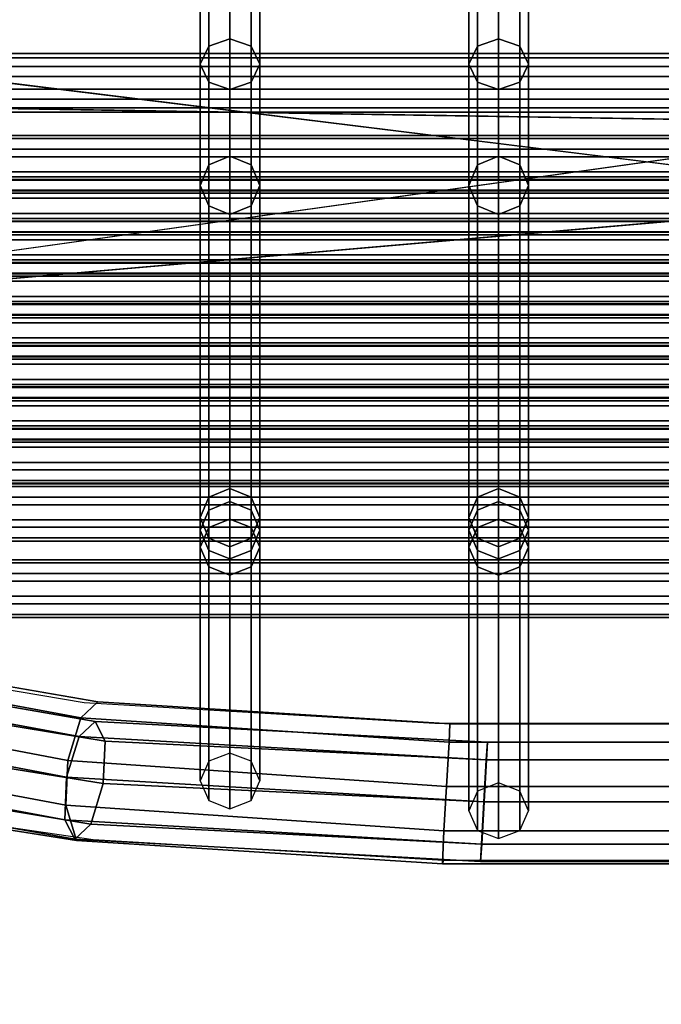
# Model space of a CAD drawing. Units: metres. Extents: x -89 to 91, y -1023 to 13.
# Drawn here: x -32 to -32, y -977 to -977 of the extents above; entities that cross this region are included whole.
import ezdxf

# ---------------------------------------------------------------- set-up
doc = ezdxf.new("R2010")
doc.units = ezdxf.units.M
doc.header["$LTSCALE"] = 0.0125
for name, color, linetype in [('DIM', 7, 'Continuous'), ('SEAT', 5, 'Continuous'), ('SEAT-COVER', 5, 'Continuous')]:
    doc.layers.add(name, color=color, linetype=linetype)
doc.styles.add('SIMW-C', font='wgsimpl.shx', dxfattribs={"width": 0.7})
doc.dimstyles.new('Copy of CADWDOT', dxfattribs={"dimscale": 0.05, "dimtxt": 2.5, "dimasz": 4.5, "dimexe": 2, "dimexo": 0, "dimgap": 0.09, "dimtad": 0, "dimrnd": 0.001, "dimzin": 0, "dimdsep": 46, "dimtxsty": 'SIMW-C', "dimcen": 0.09, "dimdle": 0.05, "dimse1": 1, "dimse2": 1, "dimaunit": 2, "dimadec": 3, "dimazin": 0, "dimtfac": 1, "dimtmove": 0, "dimatfit": 3, "dimfxl": 0, "dimtvp": 0.9999, "dimtolj": 1, "dimtzin": 0, "dimarcsym": 0})

# ---------------------------------------------------------------- blocks, each defined once
blk = doc.blocks.new('*D130')
at = {"layer": 'Defpoints', "color": 0}
for p in [(-30.55494, -974.11705), (-43.45494, -974.47292), (-30.55494, -978.08703)]:
    blk.add_point(p, dxfattribs=at)
at = {"layer": 'DIM', "color": 0, "lineweight": -2}
blk.add_line((-43.22994, -978.08703), (-30.77994, -978.08703), dxfattribs=at)
at = {"layer": 'DIM', "color": 0}
for points in [[(-43.22994, -978.04953), (-43.22994, -978.12453), (-43.45494, -978.08703)], [(-30.77994, -978.04953), (-30.77994, -978.12453), (-30.55494, -978.08703)]]:
    blk.add_solid(points, dxfattribs=at)
at = {"layer": 'DIM', "color": 0, "insert": (-37.00494, -977.96204), "char_height": 0.125, "attachment_point": 5, "style": 'SIMW-C'}
blk.add_mtext('\\A1;12.90', dxfattribs=at)

msp = doc.modelspace()

# ---------------------------------------------------------------- linework, layer by layer
at = {"layer": 'SEAT', "color": 63}
for points in [[(-31.95559, -977.35684, 0.58527), (-31.95559, -977.33399, 0.55967), (-31.95294, -977.33331, 0.56053), (-31.95294, -977.35591, 0.58585)], [(-31.95294, -977.35591, 0.58585), (-31.95294, -977.33331, 0.56053), (-31.95029, -977.33399, 0.55967), (-31.95029, -977.35684, 0.58527)], [(-31.92184, -977.35684, 0.58527), (-31.92184, -977.33399, 0.55967), (-31.91919, -977.33331, 0.56053), (-31.91919, -977.35591, 0.58585)], [(-31.91919, -977.35591, 0.58585), (-31.91919, -977.33331, 0.56053), (-31.91654, -977.33399, 0.55967), (-31.91654, -977.35684, 0.58527)], [(-31.95669, -977.35909, 0.58386), (-31.95669, -977.33565, 0.5576), (-31.95559, -977.33399, 0.55967), (-31.95559, -977.35684, 0.58527)], [(-31.95029, -977.35684, 0.58527), (-31.95029, -977.33399, 0.55967), (-31.94919, -977.33565, 0.5576), (-31.94919, -977.35909, 0.58386)], [(-31.92294, -977.35909, 0.58386), (-31.92294, -977.33565, 0.5576), (-31.92184, -977.33399, 0.55967), (-31.92184, -977.35684, 0.58527)], [(-31.91654, -977.35684, 0.58527), (-31.91654, -977.33399, 0.55967), (-31.91544, -977.33565, 0.5576), (-31.91544, -977.35909, 0.58386)], [(-31.95559, -977.36133, 0.58245), (-31.95559, -977.3373, 0.55553), (-31.95669, -977.33565, 0.5576), (-31.95669, -977.35909, 0.58386)], [(-31.94919, -977.35909, 0.58386), (-31.94919, -977.33565, 0.5576), (-31.95029, -977.3373, 0.55553), (-31.95029, -977.36133, 0.58245)], [(-31.92184, -977.36133, 0.58245), (-31.92184, -977.3373, 0.55553), (-31.92294, -977.33565, 0.5576), (-31.92294, -977.35909, 0.58386)], [(-31.91544, -977.35909, 0.58386), (-31.91544, -977.33565, 0.5576), (-31.91654, -977.3373, 0.55553), (-31.91654, -977.36133, 0.58245)], [(-31.95294, -977.36226, 0.58187), (-31.95294, -977.33799, 0.55467), (-31.95559, -977.3373, 0.55553), (-31.95559, -977.36133, 0.58245)], [(-31.95029, -977.36133, 0.58245), (-31.95029, -977.3373, 0.55553), (-31.95294, -977.33799, 0.55467), (-31.95294, -977.36226, 0.58187)], [(-31.91919, -977.36226, 0.58187), (-31.91919, -977.33799, 0.55467), (-31.92184, -977.3373, 0.55553), (-31.92184, -977.36133, 0.58245)], [(-31.91654, -977.36133, 0.58245), (-31.91654, -977.3373, 0.55553), (-31.91919, -977.33799, 0.55467), (-31.91919, -977.36226, 0.58187)], [(-31.95559, -977.37172, 0.61659), (-31.95559, -977.35684, 0.58527), (-31.95294, -977.35591, 0.58585), (-31.95294, -977.37065, 0.61684)], [(-31.95294, -977.37065, 0.61684), (-31.95294, -977.35591, 0.58585), (-31.95029, -977.35684, 0.58527), (-31.95029, -977.37172, 0.61659)], [(-31.92184, -977.37172, 0.61659), (-31.92184, -977.35684, 0.58527), (-31.91919, -977.35591, 0.58585), (-31.91919, -977.37065, 0.61684)], [(-31.91919, -977.37065, 0.61684), (-31.91919, -977.35591, 0.58585), (-31.91654, -977.35684, 0.58527), (-31.91654, -977.37172, 0.61659)], [(-31.95669, -977.37431, 0.616), (-31.95669, -977.35909, 0.58386), (-31.95559, -977.35684, 0.58527), (-31.95559, -977.37172, 0.61659)], [(-31.95029, -977.37172, 0.61659), (-31.95029, -977.35684, 0.58527), (-31.94919, -977.35909, 0.58386), (-31.94919, -977.37431, 0.616)], [(-31.92294, -977.37431, 0.616), (-31.92294, -977.35909, 0.58386), (-31.92184, -977.35684, 0.58527), (-31.92184, -977.37172, 0.61659)], [(-31.91654, -977.37172, 0.61659), (-31.91654, -977.35684, 0.58527), (-31.91544, -977.35909, 0.58386), (-31.91544, -977.37431, 0.616)], [(-31.69132, -977.35776, 0.59888), (-32.03632, -977.35776, 0.59888), (-32.03632, -977.35939, 0.59652), (-31.69132, -977.35939, 0.59652)], [(-31.69132, -977.35828, 0.60171), (-32.03632, -977.35828, 0.60171), (-32.03632, -977.35776, 0.59888), (-31.69132, -977.35776, 0.59888)], [(-31.69132, -977.36064, 0.60334), (-32.03632, -977.36064, 0.60334), (-32.03632, -977.35828, 0.60171), (-31.69132, -977.35828, 0.60171)], [(-31.69132, -977.35939, 0.59652), (-32.03632, -977.35939, 0.59652), (-32.03632, -977.36222, 0.596), (-31.69132, -977.36222, 0.596)], [(-31.95559, -977.37689, 0.61542), (-31.95559, -977.36133, 0.58245), (-31.95669, -977.35909, 0.58386), (-31.95669, -977.37431, 0.616)], [(-31.94919, -977.37431, 0.616), (-31.94919, -977.35909, 0.58386), (-31.95029, -977.36133, 0.58245), (-31.95029, -977.37689, 0.61542)], [(-31.92184, -977.37689, 0.61542), (-31.92184, -977.36133, 0.58245), (-31.92294, -977.35909, 0.58386), (-31.92294, -977.37431, 0.616)], [(-31.91544, -977.37431, 0.616), (-31.91544, -977.35909, 0.58386), (-31.91654, -977.36133, 0.58245), (-31.91654, -977.37689, 0.61542)], [(-31.69132, -977.36347, 0.60282), (-32.03632, -977.36347, 0.60282), (-32.03632, -977.36064, 0.60334), (-31.69132, -977.36064, 0.60334)], [(-31.95294, -977.37796, 0.61517), (-31.95294, -977.36226, 0.58187), (-31.95559, -977.36133, 0.58245), (-31.95559, -977.37689, 0.61542)], [(-31.95029, -977.37689, 0.61542), (-31.95029, -977.36133, 0.58245), (-31.95294, -977.36226, 0.58187), (-31.95294, -977.37796, 0.61517)], [(-31.91919, -977.37796, 0.61517), (-31.91919, -977.36226, 0.58187), (-31.92184, -977.36133, 0.58245), (-31.92184, -977.37689, 0.61542)], [(-31.91654, -977.37689, 0.61542), (-31.91654, -977.36133, 0.58245), (-31.91919, -977.36226, 0.58187), (-31.91919, -977.37796, 0.61517)], [(-31.69132, -977.36222, 0.596), (-32.03632, -977.36222, 0.596), (-32.03632, -977.36458, 0.59763), (-31.69132, -977.36458, 0.59763)], [(-31.69132, -977.3651, 0.60045), (-32.03632, -977.3651, 0.60045), (-32.03632, -977.36347, 0.60282), (-31.69132, -977.36347, 0.60282)], [(-31.69132, -977.36458, 0.59763), (-32.03632, -977.36458, 0.59763), (-32.03632, -977.3651, 0.60045), (-31.69132, -977.3651, 0.60045)], [(-31.69132, -977.36804, 0.63256), (-32.03632, -977.36804, 0.63256), (-32.03632, -977.36844, 0.62971), (-31.69132, -977.36844, 0.62971)], [(-31.69132, -977.36978, 0.63484), (-32.03632, -977.36978, 0.63484), (-32.03632, -977.36804, 0.63256), (-31.69132, -977.36804, 0.63256)], [(-31.69132, -977.36844, 0.62971), (-32.03632, -977.36844, 0.62971), (-32.03632, -977.37072, 0.62798), (-31.69132, -977.37072, 0.62798)], [(-31.69132, -977.37262, 0.63524), (-32.03632, -977.37262, 0.63524), (-32.03632, -977.36978, 0.63484), (-31.69132, -977.36978, 0.63484)], [(-31.69132, -977.37072, 0.62798), (-32.03632, -977.37072, 0.62798), (-32.03632, -977.37357, 0.62837), (-31.69132, -977.37357, 0.62837)], [(-31.95294, -977.41236, 0.84208), (-31.95559, -977.41343, 0.84184), (-31.95559, -977.37172, 0.61659), (-31.95294, -977.37065, 0.61684)], [(-31.95029, -977.41343, 0.84184), (-31.95294, -977.41236, 0.84208), (-31.95294, -977.37065, 0.61684), (-31.95029, -977.37172, 0.61659)], [(-31.91919, -977.41236, 0.84208), (-31.92184, -977.41343, 0.84184), (-31.92184, -977.37172, 0.61659), (-31.91919, -977.37065, 0.61684)], [(-31.91654, -977.41343, 0.84184), (-31.91919, -977.41236, 0.84208), (-31.91919, -977.37065, 0.61684), (-31.91654, -977.37172, 0.61659)], [(-31.95559, -977.41343, 0.84184), (-31.95669, -977.41602, 0.84125), (-31.95669, -977.37431, 0.616), (-31.95559, -977.37172, 0.61659)], [(-31.94919, -977.41602, 0.84125), (-31.95029, -977.41343, 0.84184), (-31.95029, -977.37172, 0.61659), (-31.94919, -977.37431, 0.616)], [(-31.92184, -977.41343, 0.84184), (-31.92294, -977.41602, 0.84125), (-31.92294, -977.37431, 0.616), (-31.92184, -977.37172, 0.61659)], [(-31.91544, -977.41602, 0.84125), (-31.91654, -977.41343, 0.84184), (-31.91654, -977.37172, 0.61659), (-31.91544, -977.37431, 0.616)], [(-31.69132, -977.37491, 0.6335), (-32.03632, -977.37491, 0.6335), (-32.03632, -977.37262, 0.63524), (-31.69132, -977.37262, 0.63524)], [(-31.69132, -977.37325, 0.6621), (-32.03632, -977.37325, 0.6621), (-32.03632, -977.37364, 0.65926), (-31.69132, -977.37364, 0.65926)], [(-31.69132, -977.37498, 0.66439), (-32.03632, -977.37498, 0.66439), (-32.03632, -977.37325, 0.6621), (-31.69132, -977.37325, 0.6621)], [(-31.69132, -977.37357, 0.62837), (-32.03632, -977.37357, 0.62837), (-32.03632, -977.3753, 0.63066), (-31.69132, -977.3753, 0.63066)], [(-31.69132, -977.37364, 0.65926), (-32.03632, -977.37364, 0.65926), (-32.03632, -977.37593, 0.65753), (-31.69132, -977.37593, 0.65753)], [(-31.95669, -977.41602, 0.84125), (-31.95559, -977.4186, 0.84067), (-31.95559, -977.37689, 0.61542), (-31.95669, -977.37431, 0.616)], [(-31.95029, -977.4186, 0.84067), (-31.94919, -977.41602, 0.84125), (-31.94919, -977.37431, 0.616), (-31.95029, -977.37689, 0.61542)], [(-31.92294, -977.41602, 0.84125), (-31.92184, -977.4186, 0.84067), (-31.92184, -977.37689, 0.61542), (-31.92294, -977.37431, 0.616)], [(-31.91654, -977.4186, 0.84067), (-31.91544, -977.41602, 0.84125), (-31.91544, -977.37431, 0.616), (-31.91654, -977.37689, 0.61542)], [(-31.69132, -977.3753, 0.63066), (-32.03632, -977.3753, 0.63066), (-32.03632, -977.37491, 0.6335), (-31.69132, -977.37491, 0.6335)], [(-31.69132, -977.37783, 0.66478), (-32.03632, -977.37783, 0.66478), (-32.03632, -977.37498, 0.66439), (-31.69132, -977.37498, 0.66439)], [(-31.69132, -977.37593, 0.65753), (-32.03632, -977.37593, 0.65753), (-32.03632, -977.37878, 0.65792), (-31.69132, -977.37878, 0.65792)], [(-31.95559, -977.4186, 0.84067), (-31.95294, -977.41967, 0.84042), (-31.95294, -977.37796, 0.61517), (-31.95559, -977.37689, 0.61542)], [(-31.95294, -977.41967, 0.84042), (-31.95029, -977.4186, 0.84067), (-31.95029, -977.37689, 0.61542), (-31.95294, -977.37796, 0.61517)], [(-31.92184, -977.4186, 0.84067), (-31.91919, -977.41967, 0.84042), (-31.91919, -977.37796, 0.61517), (-31.92184, -977.37689, 0.61542)], [(-31.91919, -977.41967, 0.84042), (-31.91654, -977.4186, 0.84067), (-31.91654, -977.37689, 0.61542), (-31.91919, -977.37796, 0.61517)], [(-31.69132, -977.38012, 0.66305), (-32.03632, -977.38012, 0.66305), (-32.03632, -977.37783, 0.66478), (-31.69132, -977.37783, 0.66478)], [(-31.69132, -977.37846, 0.69165), (-32.03632, -977.37846, 0.69165), (-32.03632, -977.37885, 0.6888), (-31.69132, -977.37885, 0.6888)], [(-31.69132, -977.38019, 0.69393), (-32.03632, -977.38019, 0.69393), (-32.03632, -977.37846, 0.69165), (-31.69132, -977.37846, 0.69165)], [(-31.69132, -977.37878, 0.65792), (-32.03632, -977.37878, 0.65792), (-32.03632, -977.38051, 0.66021), (-31.69132, -977.38051, 0.66021)], [(-31.69132, -977.37885, 0.6888), (-32.03632, -977.37885, 0.6888), (-32.03632, -977.38114, 0.68707), (-31.69132, -977.38114, 0.68707)], [(-31.69132, -977.38051, 0.66021), (-32.03632, -977.38051, 0.66021), (-32.03632, -977.38012, 0.66305), (-31.69132, -977.38012, 0.66305)], [(-31.69132, -977.38304, 0.69433), (-32.03632, -977.38304, 0.69433), (-32.03632, -977.38019, 0.69393), (-31.69132, -977.38019, 0.69393)], [(-31.69132, -977.38114, 0.68707), (-32.03632, -977.38114, 0.68707), (-32.03632, -977.38399, 0.68746), (-31.69132, -977.38399, 0.68746)], [(-31.69132, -977.38533, 0.69259), (-32.03632, -977.38533, 0.69259), (-32.03632, -977.38304, 0.69433), (-31.69132, -977.38304, 0.69433)], [(-31.69132, -977.38367, 0.72119), (-32.03632, -977.38367, 0.72119), (-32.03632, -977.38406, 0.71835), (-31.69132, -977.38406, 0.71835)], [(-31.69132, -977.3854, 0.72348), (-32.03632, -977.3854, 0.72348), (-32.03632, -977.38367, 0.72119), (-31.69132, -977.38367, 0.72119)], [(-31.69132, -977.38399, 0.68746), (-32.03632, -977.38399, 0.68746), (-32.03632, -977.38572, 0.68975), (-31.69132, -977.38572, 0.68975)], [(-31.69132, -977.38406, 0.71835), (-32.03632, -977.38406, 0.71835), (-32.03632, -977.38635, 0.71661), (-31.69132, -977.38635, 0.71661)], [(-31.69132, -977.38572, 0.68975), (-32.03632, -977.38572, 0.68975), (-32.03632, -977.38533, 0.69259), (-31.69132, -977.38533, 0.69259)], [(-31.69132, -977.38825, 0.72387), (-32.03632, -977.38825, 0.72387), (-32.03632, -977.3854, 0.72348), (-31.69132, -977.3854, 0.72348)], [(-31.69132, -977.38635, 0.71661), (-32.03632, -977.38635, 0.71661), (-32.03632, -977.38919, 0.71701), (-31.69132, -977.38919, 0.71701)], [(-31.69132, -977.39053, 0.72214), (-32.03632, -977.39053, 0.72214), (-32.03632, -977.38825, 0.72387), (-31.69132, -977.38825, 0.72387)], [(-31.69132, -977.38888, 0.75073), (-32.03632, -977.38888, 0.75073), (-32.03632, -977.38927, 0.74789), (-31.69132, -977.38927, 0.74789)], [(-31.69132, -977.39061, 0.75302), (-32.03632, -977.39061, 0.75302), (-32.03632, -977.38888, 0.75073), (-31.69132, -977.38888, 0.75073)], [(-31.69132, -977.38919, 0.71701), (-32.03632, -977.38919, 0.71701), (-32.03632, -977.39093, 0.71929), (-31.69132, -977.39093, 0.71929)], [(-31.69132, -977.38927, 0.74789), (-32.03632, -977.38927, 0.74789), (-32.03632, -977.39156, 0.74616), (-31.69132, -977.39156, 0.74616)], [(-31.69132, -977.39093, 0.71929), (-32.03632, -977.39093, 0.71929), (-32.03632, -977.39053, 0.72214), (-31.69132, -977.39053, 0.72214)], [(-31.69132, -977.39346, 0.75341), (-32.03632, -977.39346, 0.75341), (-32.03632, -977.39061, 0.75302), (-31.69132, -977.39061, 0.75302)], [(-31.69132, -977.39156, 0.74616), (-32.03632, -977.39156, 0.74616), (-32.03632, -977.3944, 0.74655), (-31.69132, -977.3944, 0.74655)], [(-31.69132, -977.39574, 0.75168), (-32.03632, -977.39574, 0.75168), (-32.03632, -977.39346, 0.75341), (-31.69132, -977.39346, 0.75341)], [(-31.69132, -977.39409, 0.78028), (-32.03632, -977.39409, 0.78028), (-32.03632, -977.39448, 0.77743), (-31.69132, -977.39448, 0.77743)], [(-31.69132, -977.39582, 0.78257), (-32.03632, -977.39582, 0.78257), (-32.03632, -977.39409, 0.78028), (-31.69132, -977.39409, 0.78028)], [(-31.69132, -977.3944, 0.74655), (-32.03632, -977.3944, 0.74655), (-32.03632, -977.39614, 0.74884), (-31.69132, -977.39614, 0.74884)], [(-31.69132, -977.39448, 0.77743), (-32.03632, -977.39448, 0.77743), (-32.03632, -977.39677, 0.7757), (-31.69132, -977.39677, 0.7757)], [(-31.69132, -977.39614, 0.74884), (-32.03632, -977.39614, 0.74884), (-32.03632, -977.39574, 0.75168), (-31.69132, -977.39574, 0.75168)], [(-31.69132, -977.39867, 0.78296), (-32.03632, -977.39867, 0.78296), (-32.03632, -977.39582, 0.78257), (-31.69132, -977.39582, 0.78257)], [(-31.69132, -977.39677, 0.7757), (-32.03632, -977.39677, 0.7757), (-32.03632, -977.39961, 0.77609), (-31.69132, -977.39961, 0.77609)], [(-31.69132, -977.40095, 0.78123), (-32.03632, -977.40095, 0.78123), (-32.03632, -977.39867, 0.78296), (-31.69132, -977.39867, 0.78296)], [(-31.69132, -977.40103, 0.81211), (-32.03632, -977.40103, 0.81211), (-32.03632, -977.3993, 0.80982), (-31.69132, -977.3993, 0.80982)], [(-31.69132, -977.3993, 0.80982), (-32.03632, -977.3993, 0.80982), (-32.03632, -977.39969, 0.80698), (-31.69132, -977.39969, 0.80698)], [(-31.69132, -977.39961, 0.77609), (-32.03632, -977.39961, 0.77609), (-32.03632, -977.40135, 0.77838), (-31.69132, -977.40135, 0.77838)], [(-31.69132, -977.39969, 0.80698), (-32.03632, -977.39969, 0.80698), (-32.03632, -977.40198, 0.80525), (-31.69132, -977.40198, 0.80525)], [(-31.69132, -977.40135, 0.77838), (-32.03632, -977.40135, 0.77838), (-32.03632, -977.40095, 0.78123), (-31.69132, -977.40095, 0.78123)], [(-31.69132, -977.40388, 0.8125), (-32.03632, -977.40388, 0.8125), (-32.03632, -977.40103, 0.81211), (-31.69132, -977.40103, 0.81211)], [(-31.69132, -977.40198, 0.80525), (-32.03632, -977.40198, 0.80525), (-32.03632, -977.40482, 0.80564), (-31.69132, -977.40482, 0.80564)], [(-31.69132, -977.40616, 0.81077), (-32.03632, -977.40616, 0.81077), (-32.03632, -977.40388, 0.8125), (-31.69132, -977.40388, 0.8125)], [(-31.69132, -977.40451, 0.83937), (-32.03632, -977.40451, 0.83937), (-32.03632, -977.4049, 0.83652), (-31.69132, -977.4049, 0.83652)], [(-31.69132, -977.40624, 0.84165), (-32.03632, -977.40624, 0.84165), (-32.03632, -977.40451, 0.83937), (-31.69132, -977.40451, 0.83937)], [(-31.69132, -977.40482, 0.80564), (-32.03632, -977.40482, 0.80564), (-32.03632, -977.40656, 0.80793), (-31.69132, -977.40656, 0.80793)], [(-31.69132, -977.4049, 0.83652), (-32.03632, -977.4049, 0.83652), (-32.03632, -977.40719, 0.83479), (-31.69132, -977.40719, 0.83479)], [(-31.69132, -977.40656, 0.80793), (-32.03632, -977.40656, 0.80793), (-32.03632, -977.40616, 0.81077), (-31.69132, -977.40616, 0.81077)], [(-31.69132, -977.40908, 0.84205), (-32.03632, -977.40908, 0.84205), (-32.03632, -977.40624, 0.84165), (-31.69132, -977.40624, 0.84165)], [(-31.69132, -977.40719, 0.83479), (-32.03632, -977.40719, 0.83479), (-32.03632, -977.41003, 0.83518), (-31.69132, -977.41003, 0.83518)], [(-31.69132, -977.41137, 0.84031), (-32.03632, -977.41137, 0.84031), (-32.03632, -977.40908, 0.84205), (-31.69132, -977.40908, 0.84205)], [(-31.69132, -977.41003, 0.83518), (-32.03632, -977.41003, 0.83518), (-32.03632, -977.41177, 0.83747), (-31.69132, -977.41177, 0.83747)], [(-31.69132, -977.41177, 0.83747), (-32.03632, -977.41177, 0.83747), (-32.03632, -977.41137, 0.84031), (-31.69132, -977.41137, 0.84031)], [(-31.69132, -977.41344, 0.87105), (-32.03632, -977.41344, 0.87105), (-32.03632, -977.41171, 0.86877), (-31.69132, -977.41171, 0.86877)], [(-31.69132, -977.41171, 0.86877), (-32.03632, -977.41171, 0.86877), (-32.03632, -977.4121, 0.86592), (-31.69132, -977.4121, 0.86592)], [(-31.69132, -977.4121, 0.86592), (-32.03632, -977.4121, 0.86592), (-32.03632, -977.41439, 0.86419), (-31.69132, -977.41439, 0.86419)], [(-31.95294, -977.41401, 0.84979), (-31.95559, -977.41506, 0.84947), (-31.95559, -977.41343, 0.84184), (-31.95294, -977.41236, 0.84208)], [(-31.95029, -977.41506, 0.84947), (-31.95294, -977.41401, 0.84979), (-31.95294, -977.41236, 0.84208), (-31.95029, -977.41343, 0.84184)], [(-31.91919, -977.41401, 0.84979), (-31.92184, -977.41506, 0.84947), (-31.92184, -977.41343, 0.84184), (-31.91919, -977.41236, 0.84208)], [(-31.91654, -977.41506, 0.84947), (-31.91919, -977.41401, 0.84979), (-31.91919, -977.41236, 0.84208), (-31.91654, -977.41343, 0.84184)], [(-31.69132, -977.41628, 0.87145), (-32.03632, -977.41628, 0.87145), (-32.03632, -977.41344, 0.87105), (-31.69132, -977.41344, 0.87105)], [(-31.95559, -977.41506, 0.84947), (-31.95669, -977.4176, 0.8487), (-31.95669, -977.41602, 0.84125), (-31.95559, -977.41343, 0.84184)], [(-31.95294, -977.41622, 0.85735), (-31.95559, -977.41725, 0.85696), (-31.95559, -977.41506, 0.84947), (-31.95294, -977.41401, 0.84979)], [(-31.95029, -977.41725, 0.85696), (-31.95294, -977.41622, 0.85735), (-31.95294, -977.41401, 0.84979), (-31.95029, -977.41506, 0.84947)], [(-31.94919, -977.4176, 0.8487), (-31.95029, -977.41506, 0.84947), (-31.95029, -977.41343, 0.84184), (-31.94919, -977.41602, 0.84125)], [(-31.92184, -977.41506, 0.84947), (-31.92294, -977.4176, 0.8487), (-31.92294, -977.41602, 0.84125), (-31.92184, -977.41343, 0.84184)], [(-31.91919, -977.41622, 0.85735), (-31.92184, -977.41725, 0.85696), (-31.92184, -977.41506, 0.84947), (-31.91919, -977.41401, 0.84979)], [(-31.91654, -977.41725, 0.85696), (-31.91919, -977.41622, 0.85735), (-31.91919, -977.41401, 0.84979), (-31.91654, -977.41506, 0.84947)], [(-31.91544, -977.4176, 0.8487), (-31.91654, -977.41506, 0.84947), (-31.91654, -977.41343, 0.84184), (-31.91544, -977.41602, 0.84125)], [(-31.69132, -977.41439, 0.86419), (-32.03632, -977.41439, 0.86419), (-32.03632, -977.41723, 0.86458), (-31.69132, -977.41723, 0.86458)], [(-31.95559, -977.41725, 0.85696), (-31.95669, -977.41972, 0.856), (-31.95669, -977.4176, 0.8487), (-31.95559, -977.41506, 0.84947)], [(-31.94919, -977.41972, 0.856), (-31.95029, -977.41725, 0.85696), (-31.95029, -977.41506, 0.84947), (-31.94919, -977.4176, 0.8487)], [(-31.92184, -977.41725, 0.85696), (-31.92294, -977.41972, 0.856), (-31.92294, -977.4176, 0.8487), (-31.92184, -977.41506, 0.84947)], [(-31.91544, -977.41972, 0.856), (-31.91654, -977.41725, 0.85696), (-31.91654, -977.41506, 0.84947), (-31.91544, -977.4176, 0.8487)], [(-31.69132, -977.41857, 0.86971), (-32.03632, -977.41857, 0.86971), (-32.03632, -977.41628, 0.87145), (-31.69132, -977.41628, 0.87145)], [(-31.95669, -977.4176, 0.8487), (-31.95559, -977.42014, 0.84792), (-31.95559, -977.4186, 0.84067), (-31.95669, -977.41602, 0.84125)], [(-31.95294, -977.44557, 0.96209), (-31.95559, -977.4466, 0.96169), (-31.95559, -977.41725, 0.85696), (-31.95294, -977.41622, 0.85735)], [(-31.95029, -977.4466, 0.96169), (-31.95294, -977.44557, 0.96209), (-31.95294, -977.41622, 0.85735), (-31.95029, -977.41725, 0.85696)], [(-31.95029, -977.42014, 0.84792), (-31.94919, -977.4176, 0.8487), (-31.94919, -977.41602, 0.84125), (-31.95029, -977.4186, 0.84067)], [(-31.92294, -977.4176, 0.8487), (-31.92184, -977.42014, 0.84792), (-31.92184, -977.4186, 0.84067), (-31.92294, -977.41602, 0.84125)], [(-31.91919, -977.44932, 0.96914), (-31.92184, -977.45035, 0.96874), (-31.92184, -977.41725, 0.85696), (-31.91919, -977.41622, 0.85735)], [(-31.91654, -977.45035, 0.96874), (-31.91919, -977.44932, 0.96914), (-31.91919, -977.41622, 0.85735), (-31.91654, -977.41725, 0.85696)], [(-31.91654, -977.42014, 0.84792), (-31.91544, -977.4176, 0.8487), (-31.91544, -977.41602, 0.84125), (-31.91654, -977.4186, 0.84067)], [(-31.69132, -977.41723, 0.86458), (-32.03632, -977.41723, 0.86458), (-32.03632, -977.41897, 0.86687), (-31.69132, -977.41897, 0.86687)], [(-31.95559, -977.4466, 0.96169), (-31.95669, -977.44907, 0.96074), (-31.95669, -977.41972, 0.856), (-31.95559, -977.41725, 0.85696)], [(-31.95669, -977.41972, 0.856), (-31.95559, -977.42219, 0.85505), (-31.95559, -977.42014, 0.84792), (-31.95669, -977.4176, 0.8487)], [(-31.94919, -977.44907, 0.96074), (-31.95029, -977.4466, 0.96169), (-31.95029, -977.41725, 0.85696), (-31.94919, -977.41972, 0.856)], [(-31.95029, -977.42219, 0.85505), (-31.94919, -977.41972, 0.856), (-31.94919, -977.4176, 0.8487), (-31.95029, -977.42014, 0.84792)], [(-31.92184, -977.45035, 0.96874), (-31.92294, -977.45282, 0.96779), (-31.92294, -977.41972, 0.856), (-31.92184, -977.41725, 0.85696)], [(-31.92294, -977.41972, 0.856), (-31.92184, -977.42219, 0.85505), (-31.92184, -977.42014, 0.84792), (-31.92294, -977.4176, 0.8487)], [(-31.91544, -977.45282, 0.96779), (-31.91654, -977.45035, 0.96874), (-31.91654, -977.41725, 0.85696), (-31.91544, -977.41972, 0.856)], [(-31.91654, -977.42219, 0.85505), (-31.91544, -977.41972, 0.856), (-31.91544, -977.4176, 0.8487), (-31.91654, -977.42014, 0.84792)], [(-31.69132, -977.41897, 0.86687), (-32.03632, -977.41897, 0.86687), (-32.03632, -977.41857, 0.86971), (-31.69132, -977.41857, 0.86971)], [(-31.95559, -977.42014, 0.84792), (-31.95294, -977.42119, 0.8476), (-31.95294, -977.41967, 0.84042), (-31.95559, -977.4186, 0.84067)], [(-31.95294, -977.42119, 0.8476), (-31.95029, -977.42014, 0.84792), (-31.95029, -977.4186, 0.84067), (-31.95294, -977.41967, 0.84042)], [(-31.92184, -977.42014, 0.84792), (-31.91919, -977.42119, 0.8476), (-31.91919, -977.41967, 0.84042), (-31.92184, -977.4186, 0.84067)], [(-31.91919, -977.42119, 0.8476), (-31.91654, -977.42014, 0.84792), (-31.91654, -977.4186, 0.84067), (-31.91919, -977.41967, 0.84042)], [(-31.95669, -977.44907, 0.96074), (-31.95559, -977.45154, 0.95978), (-31.95559, -977.42219, 0.85505), (-31.95669, -977.41972, 0.856)], [(-31.95559, -977.42219, 0.85505), (-31.95294, -977.42322, 0.85465), (-31.95294, -977.42119, 0.8476), (-31.95559, -977.42014, 0.84792)], [(-31.95294, -977.42322, 0.85465), (-31.95029, -977.42219, 0.85505), (-31.95029, -977.42014, 0.84792), (-31.95294, -977.42119, 0.8476)], [(-31.95029, -977.45154, 0.95978), (-31.94919, -977.44907, 0.96074), (-31.94919, -977.41972, 0.856), (-31.95029, -977.42219, 0.85505)], [(-31.92294, -977.45282, 0.96779), (-31.92184, -977.45529, 0.96683), (-31.92184, -977.42219, 0.85505), (-31.92294, -977.41972, 0.856)], [(-31.92184, -977.42219, 0.85505), (-31.91919, -977.42322, 0.85465), (-31.91919, -977.42119, 0.8476), (-31.92184, -977.42014, 0.84792)], [(-31.91919, -977.42322, 0.85465), (-31.91654, -977.42219, 0.85505), (-31.91654, -977.42014, 0.84792), (-31.91919, -977.42119, 0.8476)], [(-31.91654, -977.45529, 0.96683), (-31.91544, -977.45282, 0.96779), (-31.91544, -977.41972, 0.856), (-31.91654, -977.42219, 0.85505)], [(-31.69132, -977.42131, 0.89817), (-32.03632, -977.42131, 0.89817), (-32.03632, -977.4217, 0.89532), (-31.69132, -977.4217, 0.89532)], [(-31.69132, -977.42304, 0.90045), (-32.03632, -977.42304, 0.90045), (-32.03632, -977.42131, 0.89817), (-31.69132, -977.42131, 0.89817)], [(-31.69132, -977.4217, 0.89532), (-32.03632, -977.4217, 0.89532), (-32.03632, -977.42399, 0.89359), (-31.69132, -977.42399, 0.89359)], [(-31.95559, -977.45154, 0.95978), (-31.95294, -977.45257, 0.95939), (-31.95294, -977.42322, 0.85465), (-31.95559, -977.42219, 0.85505)], [(-31.95294, -977.45257, 0.95939), (-31.95029, -977.45154, 0.95978), (-31.95029, -977.42219, 0.85505), (-31.95294, -977.42322, 0.85465)], [(-31.92184, -977.45529, 0.96683), (-31.91919, -977.45632, 0.96644), (-31.91919, -977.42322, 0.85465), (-31.92184, -977.42219, 0.85505)], [(-31.91919, -977.45632, 0.96644), (-31.91654, -977.45529, 0.96683), (-31.91654, -977.42219, 0.85505), (-31.91919, -977.42322, 0.85465)], [(-31.69132, -977.42588, 0.90085), (-32.03632, -977.42588, 0.90085), (-32.03632, -977.42304, 0.90045), (-31.69132, -977.42304, 0.90045)], [(-31.69132, -977.42399, 0.89359), (-32.03632, -977.42399, 0.89359), (-32.03632, -977.42683, 0.89398), (-31.69132, -977.42683, 0.89398)], [(-31.69132, -977.42817, 0.89911), (-32.03632, -977.42817, 0.89911), (-32.03632, -977.42588, 0.90085), (-31.69132, -977.42588, 0.90085)], [(-31.69132, -977.42683, 0.89398), (-32.03632, -977.42683, 0.89398), (-32.03632, -977.42857, 0.89627), (-31.69132, -977.42857, 0.89627)], [(-31.69132, -977.42857, 0.89627), (-32.03632, -977.42857, 0.89627), (-32.03632, -977.42817, 0.89911), (-31.69132, -977.42817, 0.89911)], [(-31.97188, -977.44349, 0.96932), (-32.01682, -977.43519, 0.94494), (-32.01315, -977.43408, 0.94066), (-31.96987, -977.44161, 0.96428)], [(-31.96987, -977.44161, 0.96428), (-32.01315, -977.43408, 0.94066), (-32.01087, -977.43715, 0.93638), (-31.96862, -977.44406, 0.95924)], [(-31.97346, -977.4486, 0.97141), (-32.01971, -977.43981, 0.94672), (-32.01682, -977.43519, 0.94494), (-31.97188, -977.44349, 0.96932)], [(-31.96862, -977.44406, 0.95924), (-32.01087, -977.43715, 0.93638), (-32.01131, -977.44259, 0.93461), (-31.96884, -977.4494, 0.95716)], [(-31.97369, -977.45395, 0.96932), (-32.02015, -977.44526, 0.94494), (-32.01971, -977.43981, 0.94672), (-31.97346, -977.4486, 0.97141)], [(-31.9207, -977.44641, 0.97777), (-31.97188, -977.44349, 0.96932), (-31.96987, -977.44161, 0.96428), (-31.9206, -977.44422, 0.97247)], [(-31.9206, -977.44422, 0.97247), (-31.96987, -977.44161, 0.96428), (-31.96862, -977.44406, 0.95924), (-31.92074, -977.44641, 0.96717)], [(-31.96884, -977.4494, 0.95716), (-32.01131, -977.44259, 0.93461), (-32.01421, -977.44722, 0.93638), (-31.97042, -977.45451, 0.95924)], [(-31.921, -977.45171, 0.97997), (-31.97346, -977.4486, 0.97141), (-31.97188, -977.44349, 0.96932), (-31.9207, -977.44641, 0.97777)], [(-31.92074, -977.44641, 0.96717), (-31.96862, -977.44406, 0.95924), (-31.96884, -977.4494, 0.95716), (-31.92106, -977.4517, 0.96497)], [(-31.86567, -977.44422, 0.97247), (-31.9206, -977.44422, 0.97247), (-31.92074, -977.44641, 0.96717), (-31.86567, -977.44641, 0.96717)], [(-31.86567, -977.44641, 0.97777), (-31.9207, -977.44641, 0.97777), (-31.9206, -977.44422, 0.97247), (-31.86567, -977.44422, 0.97247)], [(-31.97243, -977.45639, 0.96428), (-32.01787, -977.44832, 0.94066), (-32.02015, -977.44526, 0.94494), (-31.97369, -977.45395, 0.96932)], [(-31.97042, -977.45451, 0.95924), (-32.01421, -977.44722, 0.93638), (-32.01787, -977.44832, 0.94066), (-31.97243, -977.45639, 0.96428)], [(-31.86567, -977.44641, 0.96717), (-31.92074, -977.44641, 0.96717), (-31.92106, -977.4517, 0.96497), (-31.86567, -977.4517, 0.96497)], [(-31.86567, -977.45171, 0.97997), (-31.921, -977.45171, 0.97997), (-31.9207, -977.44641, 0.97777), (-31.86567, -977.44641, 0.97777)], [(-31.92131, -977.457, 0.97777), (-31.97369, -977.45395, 0.96932), (-31.97346, -977.4486, 0.97141), (-31.921, -977.45171, 0.97997)], [(-31.92106, -977.4517, 0.96497), (-31.96884, -977.4494, 0.95716), (-31.97042, -977.45451, 0.95924), (-31.92135, -977.457, 0.96717)], [(-31.86567, -977.4517, 0.96497), (-31.92106, -977.4517, 0.96497), (-31.92135, -977.457, 0.96717), (-31.86567, -977.457, 0.96717)], [(-31.86567, -977.457, 0.97777), (-31.92131, -977.457, 0.97777), (-31.921, -977.45171, 0.97997), (-31.86567, -977.45171, 0.97997)], [(-31.92146, -977.45919, 0.97247), (-31.97243, -977.45639, 0.96428), (-31.97369, -977.45395, 0.96932), (-31.92131, -977.457, 0.97777)], [(-31.92135, -977.457, 0.96717), (-31.97042, -977.45451, 0.95924), (-31.97243, -977.45639, 0.96428), (-31.92146, -977.45919, 0.97247)], [(-31.86567, -977.457, 0.96717), (-31.92135, -977.457, 0.96717), (-31.92146, -977.45919, 0.97247), (-31.86567, -977.45919, 0.97247)], [(-31.86567, -977.45919, 0.97247), (-31.92146, -977.45919, 0.97247), (-31.92131, -977.457, 0.97777), (-31.86567, -977.457, 0.97777)]]:
    msp.add_3dface(points, dxfattribs=at)
at = {"layer": 'SEAT-COVER', "color": 63}
for points, invisible_edges in [([(-31.98578, -977.36083, 0.63293), (-31.9424, -977.36083, 0.63293), (-31.86388, -977.37589, 0.67987), (-31.98578, -977.36083, 0.63293)], 3), ([(-31.86576, -977.36651, 0.67987), (-31.9424, -977.36458, 0.63143), (-31.98578, -977.36458, 0.63143)], 3), ([(-31.86576, -977.36651, 0.67987), (-32.08228, -977.39673, 0.8048), (-32.07313, -977.40451, 0.84548), (-32.03015, -977.40308, 0.84178)], 12), ([(-32.07313, -977.40264, 0.84548), (-32.08228, -977.39485, 0.8048), (-31.86388, -977.37589, 0.67987), (-32.03015, -977.4012, 0.84178)], 12), ([(-32.015, -977.43126, 0.94334), (-32.03015, -977.40526, 0.85781), (-31.95927, -977.40526, 0.85781), (-31.96955, -977.43916, 0.96815)], 7), ([(-31.92531, -977.4419, 0.97674), (-31.96955, -977.43916, 0.96815), (-31.95927, -977.40526, 0.85781), (-31.86576, -977.40526, 0.85781)], 14), ([(-31.92531, -977.4419, 0.97674), (-31.86576, -977.40526, 0.85781), (-31.80997, -977.4419, 0.97674), (-31.86764, -977.4419, 0.97674)], 3), ([(-32.01721, -977.43157, 0.94218), (-31.97124, -977.43922, 0.96619), (-31.95927, -977.4068, 0.85672), (-32.03015, -977.4068, 0.85672)], 14), ([(-31.97124, -977.43922, 0.96619), (-31.92722, -977.44184, 0.97451), (-31.86576, -977.4068, 0.85672), (-31.95927, -977.4068, 0.85672)], 14), ([(-31.81029, -977.44184, 0.97451), (-31.86576, -977.4068, 0.85672), (-31.92722, -977.44184, 0.97451), (-31.86875, -977.44184, 0.97451)], 3)]:
    msp.add_3dface(points, dxfattribs=dict(at, invisible_edges=invisible_edges))
for points in [[(-31.98578, -977.36458, 0.63143), (-31.98578, -977.36083, 0.63293), (-31.86388, -977.37589, 0.67987), (-31.86576, -977.36651, 0.67987)], [(-32.08228, -977.39673, 0.8048), (-31.86576, -977.36651, 0.67987), (-31.86388, -977.37589, 0.67987), (-32.08228, -977.39485, 0.8048)], [(-31.97166, -977.44114, 0.97344), (-32.01884, -977.43241, 0.94784), (-32.015, -977.43126, 0.94334), (-31.96955, -977.43916, 0.96815)], [(-31.97331, -977.4465, 0.97563), (-32.02188, -977.43727, 0.9497), (-32.01884, -977.43241, 0.94784), (-31.97166, -977.44114, 0.97344)], [(-31.97355, -977.45211, 0.97344), (-32.02234, -977.44299, 0.94784), (-32.02188, -977.43727, 0.9497), (-31.97331, -977.4465, 0.97563)], [(-31.92542, -977.4442, 0.98231), (-31.97166, -977.44114, 0.97344), (-31.96955, -977.43916, 0.96815), (-31.92531, -977.4419, 0.97674)], [(-31.92573, -977.44976, 0.98462), (-31.97331, -977.4465, 0.97563), (-31.97166, -977.44114, 0.97344), (-31.92542, -977.4442, 0.98231)], [(-31.86764, -977.4442, 0.98231), (-31.92542, -977.4442, 0.98231), (-31.92531, -977.4419, 0.97674), (-31.86764, -977.4419, 0.97674)], [(-31.97223, -977.45655, 0.96815), (-32.01994, -977.449, 0.94334), (-32.02234, -977.44299, 0.94784), (-31.97355, -977.45211, 0.97344)], [(-31.86764, -977.44976, 0.98462), (-31.92573, -977.44976, 0.98462), (-31.92542, -977.4442, 0.98231), (-31.86764, -977.4442, 0.98231)], [(-31.92606, -977.45532, 0.98231), (-31.97355, -977.45211, 0.97344), (-31.97331, -977.4465, 0.97563), (-31.92573, -977.44976, 0.98462)], [(-31.97013, -977.45645, 0.96286), (-32.0161, -977.44972, 0.93885), (-32.01994, -977.449, 0.94334), (-31.97223, -977.45655, 0.96815)], [(-31.86764, -977.45532, 0.98231), (-31.92606, -977.45532, 0.98231), (-31.92573, -977.44976, 0.98462), (-31.86764, -977.44976, 0.98462)], [(-31.92622, -977.45949, 0.97674), (-31.97223, -977.45655, 0.96815), (-31.97355, -977.45211, 0.97344), (-31.92606, -977.45532, 0.98231)], [(-31.86764, -977.45949, 0.97674), (-31.92622, -977.45949, 0.97674), (-31.92606, -977.45532, 0.98231), (-31.86764, -977.45532, 0.98231)], [(-31.92611, -977.45907, 0.97117), (-31.97013, -977.45645, 0.96286), (-31.97223, -977.45655, 0.96815), (-31.92622, -977.45949, 0.97674)], [(-31.86764, -977.45907, 0.97117), (-31.92611, -977.45907, 0.97117), (-31.92622, -977.45949, 0.97674), (-31.86764, -977.45949, 0.97674)]]:
    msp.add_3dface(points, dxfattribs=at)

# ---------------------------------------------------------------- dimensions: what is measured, and where the dimension line sits
at = {"layer": 'DIM', "color": 6}
dim = msp.add_linear_dim(base=(-30.55494, -978.08703), p1=(-43.45494, -974.47292), p2=(-30.55494, -974.11705), dimstyle='Copy of CADWDOT', dxfattribs=at)
dim.commit()
dim.dimension.update_dxf_attribs({"geometry": '*D130', "text_midpoint": (-37.00494, -977.96204)})

doc.saveas('drawing.dxf')
